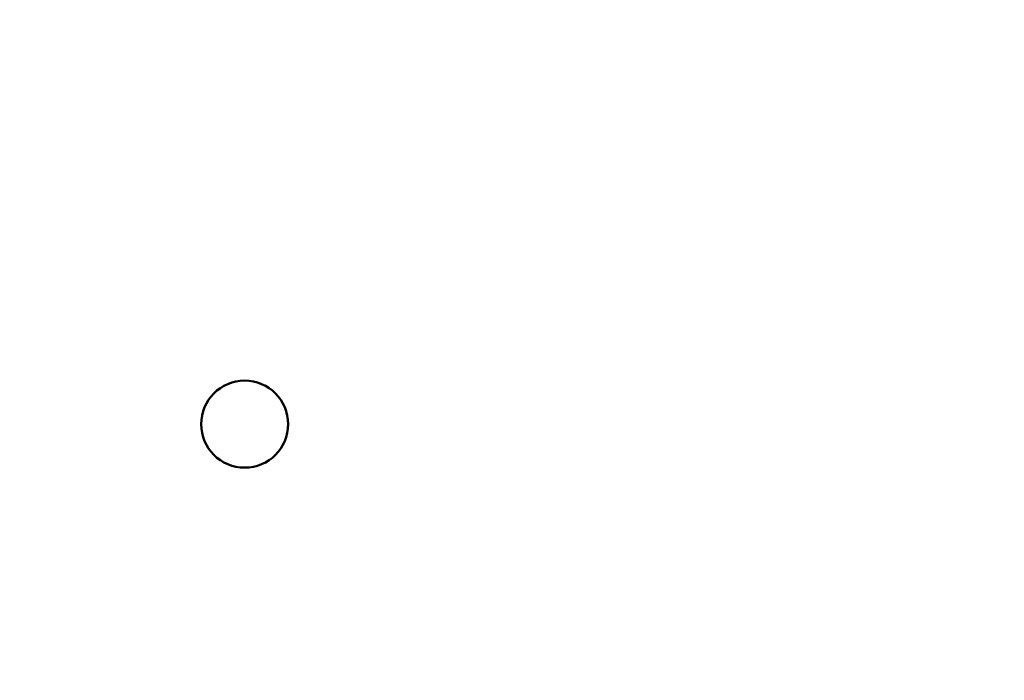
# Model space of a CAD drawing. Units: inches. Extents: x 2 to 108, y 1 to 84.
# Drawn here: x 30 to 33, y 48 to 49 of the extents above; entities that cross this region are included whole.
import ezdxf

# ---------------------------------------------------------------- set-up
doc = ezdxf.new("R2010")
doc.units = ezdxf.units.IN
doc.header["$LTSCALE"] = 5
doc.header["$MEASUREMENT"] = 0
doc.layers.add('Dimension (ANSI)', color=7, linetype='Continuous', lineweight=25)
doc.layers.add('Visible (ANSI)', color=7, linetype='Continuous', lineweight=50)
doc.styles.add('Note Text (ANSI)', font='tahoma.ttf')
doc.dimstyles.new('Default (ANSI)', dxfattribs={"dimscale": 5, "dimtxt": 0.12, "dimasz": 0.098425, "dimexe": 0.125, "dimexo": 0.0625, "dimgap": 0.031496, "dimtad": 0, "dimtih": 1, "dimtoh": 1, "dimrnd": 1e-08, "dimzin": 4, "dimdsep": 46, "dimtxsty": 'Note Text (ANSI)', "dimcen": 0.09, "dimdle": 0.393701, "dimclrd": 256, "dimclre": 256, "dimclrt": 256, "dimadec": 0, "dimazin": 1, "dimtfac": 1, "dimtofl": 0, "dimtmove": 0, "dimatfit": 3, "dimfxl": 1, "dimtolj": 1, "dimtzin": 4, "dimlwd": -1, "dimlwe": -1, "dimarcsym": 0})

# ---------------------------------------------------------------- blocks, each defined once
blk = doc.blocks.new('*D33')
at = {"layer": 'Defpoints', "color": 0, "transparency": 16777216}
for p in [(40.3015, 57.0536), (40.3015, 52.2272), (23.059, 42.8441)]:
    blk.add_point(p, dxfattribs=at)
at = {"layer": 'Dimension (ANSI)', "transparency": 16777216}
for p, q in [((23.059, 43.1566), (23.059, 57.6786)), ((40.3015, 52.5397), (40.3015, 57.6786)), ((23.5511, 57.0536), (30.5526, 57.0536)), ((39.8093, 57.0536), (32.8078, 57.0536))]:
    blk.add_line(p, q, dxfattribs=at)
for points in [[(23.5511, 57.1356), (23.5511, 56.9716), (23.059, 57.0536)], [(39.8093, 57.1356), (39.8093, 56.9716), (40.3015, 57.0536)]]:
    blk.add_solid(points, dxfattribs=at)
at = {"layer": 'Dimension (ANSI)', "transparency": 16777216, "insert": (30.7101, 57.3598), "char_height": 0.6, "attachment_point": 1, "style": 'Note Text (ANSI)'}
blk.add_mtext('\\A1;17.24', dxfattribs=at)
blk = doc.blocks.new('*D37')
at = {"layer": 'Defpoints', "color": 0, "transparency": 16777216}
for p in [(21.9042, 52.4432), (23.5175, 52.4432), (30.988, 35.4432)]:
    blk.add_point(p, dxfattribs=at)
at = {"layer": 'Dimension (ANSI)', "transparency": 16777216}
for p, q in [((23.205, 52.4432), (21.2792, 52.4432)), ((21.9042, 51.9511), (21.9042, 41.3273)), ((21.9042, 35.9353), (21.9042, 40.3878)), ((30.6755, 35.4432), (21.2792, 35.4432))]:
    blk.add_line(p, q, dxfattribs=at)
for points in [[(21.8222, 51.9511), (21.9863, 51.9511), (21.9042, 52.4432)], [(21.8222, 35.9353), (21.9863, 35.9353), (21.9042, 35.4432)]]:
    blk.add_solid(points, dxfattribs=at)
at = {"layer": 'Dimension (ANSI)', "transparency": 16777216, "insert": (20.9406, 41.1699), "char_height": 0.6, "attachment_point": 1, "style": 'Note Text (ANSI)'}
blk.add_mtext('\\A1;17.00', dxfattribs=at)

msp = doc.modelspace()

# ---------------------------------------------------------------- linework, layer by layer
at = {"layer": 'Visible (ANSI)'}
msp.add_circle((30.9515, 48.1182), 0.098, dxfattribs=at)

# ---------------------------------------------------------------- dimensions: what is measured, and where the dimension line sits
at = {"layer": 'Dimension (ANSI)'}
for base, p1, p2, angle, override, picture, middle in [((40.3015, 57.0536), (23.059, 42.8441), (40.3015, 52.2272), 180, {"dimgap": 0.031496, "dimtih": 0, "dimtoh": 0, "dimdec": 2, "dimtol": 0, "dimlim": 0, "dimtp": 0, "dimtm": 0, "dimtdec": 2, "dimatfit": 1}, '*D33', (31.6802, 57.0536)), ((21.9042, 52.4432), (30.988, 35.4432), (23.5175, 52.4432), 90, {"dimgap": 0.031496, "dimdec": 2, "dimtol": 0, "dimlim": 0, "dimtp": 0, "dimtm": 0, "dimtdec": 2, "dimatfit": 1}, '*D37', (21.9042, 40.8576))]:
    dim = msp.add_linear_dim(base=base, p1=p1, p2=p2, angle=angle, dimstyle='Default (ANSI)', override=override, dxfattribs=at)
    dim.commit()
    dim.dimension.update_dxf_attribs({"geometry": picture, "text_midpoint": middle, "dimtype": 160})

doc.saveas('drawing.dxf')
